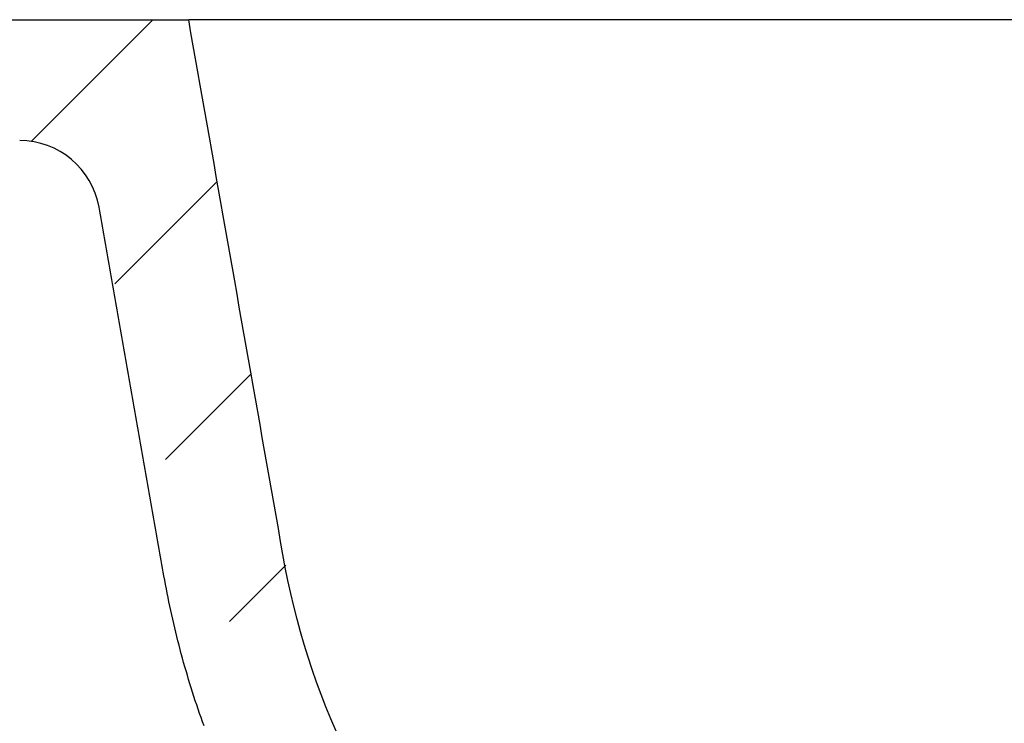
# Model space of a CAD drawing. Extents: x -500 to 3493, y -1003 to 1783.
# Drawn here: x 1894 to 1992, y 501 to 570 of the extents above; entities that cross this region are included whole.
import ezdxf

# ---------------------------------------------------------------- set-up
doc = ezdxf.new("R2010")
doc.units = 0
doc.layers.add('LAYER01', color=7, linetype='CONTINUOUS')

# ---------------------------------------------------------------- blocks, each defined once
blk = doc.blocks.new('VES35701-G16')
at = {"layer": 'LAYER01', "color": 7, "linetype": 'CONTINUOUS'}
for p, q in [((1894.992383, 558.29782), (1907.09144, 570.396877)), ((1903.319383, 544.17418), (1913.475177, 554.329974)), ((1908.331643, 526.7358), (1916.840443, 535.2446)), ((1914.700695, 510.654211), (1920.292431, 516.245948))]:
    blk.add_line(p, q, dxfattribs=at)

msp = doc.modelspace()

# ---------------------------------------------------------------- linework, layer by layer
at = {"layer": 'LAYER01', "color": 7, "linetype": 'CONTINUOUS'}
for p in [(1885.642145, 570.396877), (2010.642145, 570.396877)]:
    msp.add_line(p, (1910.642151, 570.396877), dxfattribs=at)
for points in [[(1925.283683, 499.797348), (1924.769458, 501.001086), (1924.275779, 502.21348), (1923.802808, 503.434187), (1923.350705, 504.662863), (1922.919624, 505.899163), (1922.509679, 507.142722), (1922.12097, 508.393172), (1921.753599, 509.650146), (1921.407667, 510.913274), (1921.083274, 512.182189), (1920.780523, 513.456521), (1920.499514, 514.735903), (1920.240348, 516.019967), (1920.00309, 517.308337), (1919.775565, 518.598698), (1919.547983, 519.889378), (1919.320346, 521.180371), (1919.092655, 522.471671), (1918.864911, 523.763271), (1918.637115, 525.055165), (1918.409269, 526.347347), (1918.181372, 527.639811), (1917.953428, 528.93255), (1917.725435, 530.225558), (1917.497397, 531.518829), (1917.269313, 532.812355), (1917.041186, 534.106127), (1916.813018, 535.400136), (1916.584809, 536.694375), (1916.356561, 537.988833), (1916.128275, 539.283503), (1915.899954, 540.578376), (1915.671599, 541.873444), (1915.443211, 543.168697), (1915.214791, 544.464128), (1914.986342, 545.759727), (1914.757865, 547.055486), (1914.529361, 548.351397), (1914.300832, 549.647451), (1914.072279, 550.94364), (1913.843703, 552.239955), (1913.615107, 553.536388), (1913.386492, 554.83293), (1913.157859, 556.129574), (1912.929209, 557.426309), (1912.700545, 558.723129), (1912.471867, 560.020024), (1912.243178, 561.316986), (1912.014478, 562.614006), (1911.78577, 563.911076), (1911.557054, 565.208188), (1911.328332, 566.505332), (1911.099607, 567.802501), (1910.870878, 569.099685), (1910.642148, 570.396877)], [(1912.165001, 500.307281), (1912.01567, 500.722523), (1911.868401, 501.138513), (1911.723199, 501.555238), (1911.580066, 501.972687), (1911.439007, 502.390848), (1911.300025, 502.80971), (1911.163124, 503.229261), (1911.028307, 503.64949), (1910.895578, 504.070384), (1910.764941, 504.491932), (1910.6364, 504.914123), (1910.509958, 505.336945), (1910.385619, 505.760386), (1910.263386, 506.184435), (1910.143263, 506.609079), (1910.025255, 507.034308), (1909.909364, 507.46011), (1909.79559, 507.88648), (1909.683931, 508.313417), (1909.574391, 508.740912), (1909.466972, 509.168956), (1909.361676, 509.597539), (1909.258506, 510.026653), (1909.157465, 510.456288), (1909.058555, 510.886436), (1908.961779, 511.317086), (1908.86714, 511.748231), (1908.77464, 512.179861), (1908.684281, 512.611968), (1908.596067, 513.044541), (1908.510001, 513.477572), (1908.426085, 513.911052), (1908.344322, 514.344972), (1908.264715, 514.779322), (1908.188779, 515.205377), (1908.12247, 515.581437), (1908.056155, 515.957524), (1907.989836, 516.333639), (1907.923512, 516.70978), (1907.857184, 517.085949), (1907.79085, 517.462145), (1907.724512, 517.838369), (1907.658169, 518.21462), (1907.591821, 518.590897), (1907.525468, 518.967202), (1907.459111, 519.343534), (1907.392749, 519.719891), (1907.326382, 520.096276), (1907.260011, 520.472686), (1907.193635, 520.849122), (1907.127254, 521.225584), (1907.06087, 521.602071), (1906.99448, 521.978583), (1906.928086, 522.355121), (1906.861688, 522.731683), (1906.795286, 523.108271), (1906.728879, 523.484882), (1906.662468, 523.861518), (1906.596053, 524.238178), (1906.529633, 524.614862), (1906.463209, 524.99157), (1906.396782, 525.368301), (1906.33035, 525.745055), (1906.263914, 526.121833), (1906.197473, 526.498633), (1906.131029, 526.875456), (1906.064581, 527.252302), (1905.998129, 527.62917), (1905.931673, 528.00606), (1905.865214, 528.382972), (1905.79875, 528.759906), (1905.732283, 529.136861), (1905.665812, 529.513837), (1905.599337, 529.890835), (1905.532858, 530.267853), (1905.466376, 530.644893), (1905.39989, 531.021953), (1905.333401, 531.399033), (1905.266908, 531.776133), (1905.200411, 532.153253), (1905.133911, 532.530393), (1905.067408, 532.907553), (1905.000901, 533.284731), (1904.934391, 533.661929), (1904.867878, 534.039146), (1904.801361, 534.416382), (1904.734841, 534.793636), (1904.668317, 535.170909), (1904.601791, 535.5482), (1904.535261, 535.925508), (1904.468728, 536.302835), (1904.402192, 536.680179), (1904.335653, 537.05754), (1904.269111, 537.434918), (1904.202566, 537.812314), (1904.136018, 538.189726), (1904.069467, 538.567155), (1904.002914, 538.9446), (1903.936357, 539.322061), (1903.869798, 539.699539), (1903.803235, 540.077032), (1903.73667, 540.454541), (1903.670103, 540.832065), (1903.603532, 541.209604), (1903.536959, 541.587158), (1903.470384, 541.964727), (1903.403806, 542.342311), (1903.337225, 542.719909), (1903.270642, 543.097521), (1903.204056, 543.475147), (1903.137468, 543.852787), (1903.070877, 544.23044), (1903.004285, 544.608107), (1902.937689, 544.985788), (1902.871092, 545.363481), (1902.804492, 545.741187), (1902.73789, 546.118905), (1902.671286, 546.496636), (1902.60468, 546.87438), (1902.538071, 547.252135), (1902.471461, 547.629902), (1902.404848, 548.00768), (1902.338234, 548.385471), (1902.271617, 548.763272), (1902.204998, 549.141084), (1902.138378, 549.518907), (1902.071756, 549.896741), (1902.005132, 550.274585), (1901.938506, 550.65244), (1901.871878, 551.030304), (1901.805249, 551.408179), (1901.738617, 551.786063)]]:
    msp.add_lwpolyline(points, dxfattribs=at)
msp.add_arc((1893.860155, 550.396877), 8, 10, 90, dxfattribs=at)

# ---------------------------------------------------------------- block references
at = {"layer": 'LAYER01'}
msp.add_blockref('VES35701-G16', (0, 0), dxfattribs=at)

doc.saveas('drawing.dxf')
